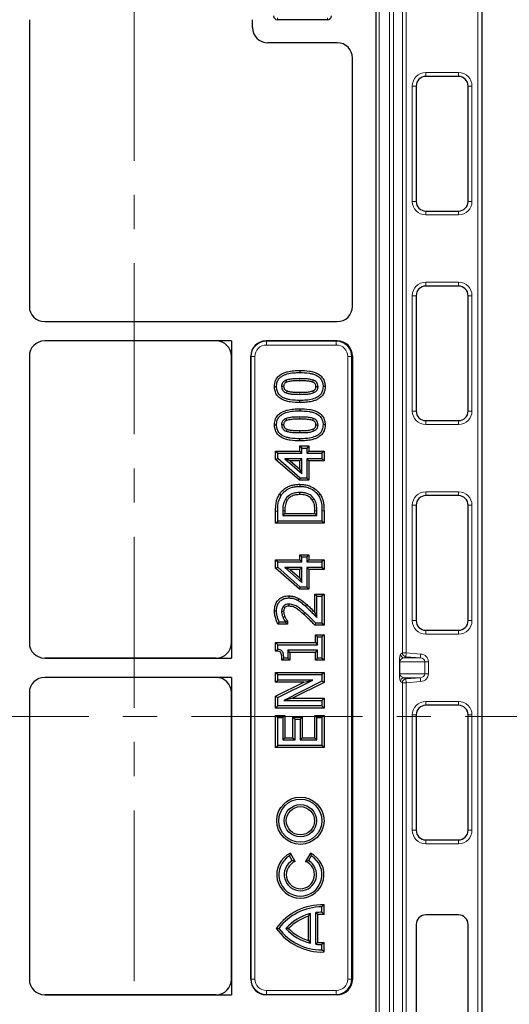
# Model space of a CAD drawing. Units: millimetres. Extents: x 0 to 420, y 0 to 297.
# Drawn here: x 248 to 266, y 150 to 187 of the extents above; entities that cross this region are included whole.
import ezdxf

# ---------------------------------------------------------------- set-up
doc = ezdxf.new("R2010")
doc.units = ezdxf.units.MM
doc.linetypes.add('CENTER', pattern=[10.16, 6.35, -1.27, 1.27, -1.27])

msp = doc.modelspace()

# ---------------------------------------------------------------- linework, layer by layer
at = {"color": 8, "linetype": 'Continuous', "lineweight": 18}
for p, q in [((264.57695, 120.75905), (264.57695, 205.18762)), ((261.77526, 163.52683), (261.77526, 204.2229)), ((261.91792, 204.20403), (261.91792, 163.52683)), ((260.91929, 202.05206), (260.91929, 123.89462)), ((261.30239, 123.89462), (261.30239, 202.05206)), ((261.44506, 202.05206), (261.44506, 123.89462)), ((257.13996, 187.04477), (257.13996, 187.1162)), ((258.9971, 187.04477), (258.9971, 187.1162)), ((262.64394, 185.08048), (263.85823, 185.08048)), ((262.64394, 184.93762), (262.64394, 185.08048)), ((263.85823, 184.93762), (263.85823, 185.08048)), ((262.14394, 180.29477), (262.14394, 184.58048)), ((262.14394, 184.58048), (262.2868, 184.58048)), ((264.21537, 184.58048), (264.35823, 184.58048)), ((264.35823, 184.58048), (264.35823, 180.29477)), ((262.14394, 180.29477), (262.2868, 180.29477)), ((262.64394, 179.79477), (262.64394, 179.93762)), ((263.85823, 179.79477), (263.85823, 179.93762)), ((264.21537, 180.29477), (264.35823, 180.29477)), ((263.85823, 179.79477), (262.64394, 179.79477)), ((262.64394, 177.29477), (263.85823, 177.29477)), ((262.64394, 177.15191), (262.64394, 177.29477)), ((263.85823, 177.15191), (263.85823, 177.29477)), ((262.14394, 172.50905), (262.14394, 176.79477)), ((262.14394, 176.79477), (262.2868, 176.79477)), ((264.21537, 176.79477), (264.35823, 176.79477)), ((264.35823, 176.79477), (264.35823, 172.50905)), ((256.71903, 175.1162), (256.73065, 175.10457)), ((256.73065, 175.10457), (259.32167, 175.10457)), ((256.73065, 175.10457), (256.73065, 174.96191)), ((259.32167, 174.96191), (256.73065, 174.96191)), ((259.32167, 175.10457), (259.35283, 175.1162)), ((259.32167, 175.10457), (259.32167, 174.96191)), ((256.16001, 174.53393), (256.14838, 174.54555)), ((256.16001, 151.41275), (256.16001, 174.53393)), ((256.30267, 174.53393), (256.16001, 174.53393)), ((256.30267, 174.53393), (256.30267, 151.41275)), ((259.89276, 174.53588), (259.7513, 174.53588)), ((259.7513, 151.4108), (259.7513, 174.53588)), ((259.92567, 174.54815), (259.89276, 174.53588)), ((259.89276, 174.53588), (259.89276, 151.4108)), ((257.96897, 173.63548), (257.96884, 173.71204)), ((257.97077, 173.20631), (257.97079, 173.12976)), ((257.96897, 172.21202), (257.96884, 172.28857)), ((262.14394, 172.50905), (262.2868, 172.50905)), ((264.21537, 172.50905), (264.35823, 172.50905)), ((262.64394, 172.00905), (262.64394, 172.15191)), ((263.85823, 172.00905), (262.64394, 172.00905)), ((263.85823, 172.00905), (263.85823, 172.15191)), ((257.97077, 171.78285), (257.97079, 171.70629)), ((262.64394, 169.50905), (263.85823, 169.50905)), ((262.64394, 169.3662), (262.64394, 169.50905)), ((263.85823, 169.3662), (263.85823, 169.50905)), ((262.14394, 164.72334), (262.14394, 169.00905)), ((262.14394, 169.00905), (262.2868, 169.00905)), ((264.21537, 169.00905), (264.35823, 169.00905)), ((264.35823, 169.00905), (264.35823, 164.72334)), ((257.07183, 168.79532), (257.14838, 168.79503)), ((258.8678, 168.79926), (258.79124, 168.79926)), ((258.22692, 165.3222), (258.17549, 165.26549)), ((262.14394, 164.72334), (262.2868, 164.72334)), ((264.21537, 164.72334), (264.35823, 164.72334)), ((262.64394, 164.22334), (262.64394, 164.3662)), ((263.85823, 164.22334), (262.64394, 164.22334)), ((263.85823, 164.22334), (263.85823, 164.3662)), ((261.70581, 163.4842), (261.77526, 163.52683)), ((261.77526, 163.52683), (261.91792, 163.52683)), ((261.91792, 163.52683), (261.90659, 163.38451)), ((261.91792, 163.52683), (262.45349, 163.4842)), ((262.45349, 163.4842), (262.44217, 163.34189)), ((261.66863, 162.7471), (261.66863, 163.19958)), ((261.68134, 163.19958), (261.66863, 163.19958)), ((261.68134, 163.19958), (261.68134, 162.7471)), ((262.61025, 163.19958), (261.68134, 163.19958)), ((261.90659, 163.38451), (261.83714, 163.34189)), ((261.83714, 163.34189), (262.44217, 163.34189)), ((262.44217, 163.34189), (261.90659, 163.38451)), ((262.61025, 162.7471), (262.61025, 163.19958)), ((262.7402, 163.19958), (262.61025, 163.19958)), ((262.7402, 163.19958), (262.7402, 162.7471)), ((261.68134, 162.7471), (261.66863, 162.7471)), ((261.68134, 162.7471), (262.61025, 162.7471)), ((262.7402, 162.7471), (262.61025, 162.7471)), ((261.77526, 162.41985), (261.70581, 162.46247)), ((261.77526, 121.72377), (261.77526, 162.41985)), ((261.91792, 162.41985), (261.77526, 162.41985)), ((262.44217, 162.60479), (261.83714, 162.60479)), ((261.83714, 162.60479), (261.90659, 162.56216)), ((261.90659, 162.56216), (262.44217, 162.60479)), ((261.91792, 162.41985), (261.90659, 162.56216)), ((262.45349, 162.46247), (261.91792, 162.41985)), ((261.91792, 162.41985), (261.91792, 121.74265)), ((262.45349, 162.46247), (262.44217, 162.60479)), ((262.64394, 161.72334), (263.85823, 161.72334)), ((262.64394, 161.58048), (262.64394, 161.72334)), ((263.85823, 161.58048), (263.85823, 161.72334)), ((262.14394, 156.93762), (262.14394, 161.22334)), ((262.14394, 161.22334), (262.2868, 161.22334)), ((264.21537, 161.22334), (264.35823, 161.22334)), ((264.35823, 161.22334), (264.35823, 156.93762)), ((262.14394, 156.93762), (262.2868, 156.93762)), ((264.21537, 156.93762), (264.35823, 156.93762)), ((262.64394, 156.43762), (262.64394, 156.58048)), ((263.85823, 156.43762), (263.85823, 156.58048)), ((263.85823, 156.43762), (262.64394, 156.43762)), ((256.14838, 151.40113), (256.16001, 151.41275)), ((256.30267, 151.41275), (256.16001, 151.41275)), ((259.89276, 151.4108), (259.7513, 151.4108)), ((259.89276, 151.4108), (259.92567, 151.39853)), ((256.73065, 150.8421), (256.71903, 150.83048)), ((256.73065, 150.98476), (259.32167, 150.98476)), ((256.73065, 150.98476), (256.73065, 150.8421)), ((259.32167, 150.8421), (256.73065, 150.8421)), ((259.32167, 150.98476), (259.32167, 150.8421)), ((259.35283, 150.83048), (259.32167, 150.8421))]:
    msp.add_line(p, q, dxfattribs=at)
at = {"color": 7, "linetype": 'Continuous', "lineweight": 25}
for p, q in [((264.71981, 205.18762), (264.71981, 120.75905)), ((260.79124, 200.9789), (260.79124, 124.96778)), ((247.9341, 187.04555), (247.9341, 176.40113)), ((256.21139, 186.75827), (256.21139, 187.04555)), ((258.9971, 187.04477), (257.13996, 187.04477)), ((259.35283, 186.18762), (256.78203, 186.18762)), ((259.92567, 176.39853), (259.92567, 185.61958)), ((263.85823, 184.93762), (262.64394, 184.93762)), ((262.2868, 184.58048), (262.2868, 180.29477)), ((264.21537, 180.29477), (264.21537, 184.58048)), ((262.64394, 179.93762), (263.85823, 179.93762)), ((263.85823, 177.15191), (262.64394, 177.15191)), ((262.2868, 176.79477), (262.2868, 172.50905)), ((264.21537, 172.50905), (264.21537, 176.79477)), ((248.50474, 175.83048), (259.35283, 175.83048)), ((255.43425, 175.1162), (248.50474, 175.1162)), ((254.86345, 175.1162), (248.50474, 175.1162)), ((255.43425, 175.1162), (255.43425, 163.33048)), ((259.35283, 175.1162), (256.71903, 175.1162)), ((247.9341, 174.54555), (247.9341, 163.90113)), ((255.4341, 163.90113), (255.4341, 174.54555)), ((256.14838, 151.40113), (256.14838, 174.54555)), ((259.92567, 174.54815), (259.92567, 151.39853)), ((257.96884, 174.01735), (257.96884, 173.94079)), ((257.03021, 173.42085), (257.10679, 173.4209)), ((258.90941, 173.42096), (258.83283, 173.4209)), ((257.97079, 172.82444), (257.97079, 172.90101)), ((257.96884, 172.59389), (257.96884, 172.51733)), ((257.03021, 171.99739), (257.10679, 171.99743)), ((258.90941, 171.99749), (258.83283, 171.99743)), ((262.64394, 172.15191), (263.85823, 172.15191)), ((257.96604, 171.02485), (257.96604, 171.21201)), ((257.96604, 171.21201), (258.0426, 171.13545)), ((257.96604, 171.21201), (258.30631, 171.21201)), ((257.97079, 171.40098), (257.97079, 171.47754)), ((258.30631, 171.21201), (258.22976, 171.13545)), ((258.30631, 171.21201), (258.30631, 171.02485)), ((257.07183, 171.02485), (257.14838, 170.94829)), ((257.07183, 171.02485), (257.96604, 171.02485)), ((257.07183, 170.71443), (257.07183, 171.02485)), ((257.14838, 170.74911), (257.14838, 170.94829)), ((257.14838, 170.94829), (258.0426, 170.94829)), ((257.96604, 171.02485), (258.0426, 170.94829)), ((258.0426, 170.94829), (258.0426, 171.13545)), ((258.0426, 171.13545), (258.22976, 171.13545)), ((258.22976, 171.13545), (258.22976, 170.94829)), ((258.30631, 171.02485), (258.22976, 170.94829)), ((258.22976, 170.94829), (258.79124, 170.94829)), ((258.30631, 171.02485), (258.8678, 171.02485)), ((258.8678, 171.02485), (258.79124, 170.94829)), ((258.79124, 170.94829), (258.79124, 170.74034)), ((258.8678, 171.02485), (258.8678, 170.66378)), ((257.07183, 170.71443), (257.14838, 170.74911)), ((257.95919, 169.93593), (257.07183, 170.71443)), ((257.98801, 170.01249), (257.14838, 170.74911)), ((257.40963, 170.74034), (258.0426, 170.18503)), ((258.0426, 170.74034), (257.40963, 170.74034)), ((257.61298, 170.66378), (257.40963, 170.74034)), ((257.96604, 170.66378), (257.61298, 170.66378)), ((257.61298, 170.66378), (257.96604, 170.35403)), ((257.96604, 170.66378), (258.0426, 170.74034)), ((257.96604, 170.35403), (257.96604, 170.66378)), ((258.0426, 170.18503), (258.0426, 170.74034)), ((258.30631, 170.66378), (258.22976, 170.74034)), ((258.79124, 170.74034), (258.22976, 170.74034)), ((258.22976, 170.74034), (258.22976, 170.01249)), ((258.8678, 170.66378), (258.30631, 170.66378)), ((258.30631, 170.66378), (258.30631, 169.93593)), ((258.8678, 170.66378), (258.79124, 170.74034)), ((257.96604, 170.35403), (258.0426, 170.18503)), ((257.95919, 169.93593), (257.98801, 170.01249)), ((258.30631, 169.93593), (257.95919, 169.93593)), ((257.97148, 169.78855), (257.97144, 169.71199)), ((258.22976, 170.01249), (257.98801, 170.01249)), ((258.30631, 169.93593), (258.22976, 170.01249)), ((257.21478, 169.42243), (257.27868, 169.38023)), ((258.72415, 169.4201), (258.65997, 169.37829)), ((263.85823, 169.3662), (262.64394, 169.3662)), ((262.2868, 169.00905), (262.2868, 164.72334)), ((264.21537, 164.72334), (264.21537, 169.00905)), ((257.07183, 168.3461), (257.07183, 168.79532)), ((257.14838, 168.42266), (257.14838, 168.79503)), ((257.33554, 168.79796), (257.33554, 168.63062)), ((257.4121, 168.70717), (257.33554, 168.63062)), ((257.33554, 168.63062), (258.60408, 168.63062)), ((257.4121, 168.79771), (257.4121, 168.70717)), ((257.4121, 168.70717), (258.52752, 168.70717)), ((258.52752, 168.70717), (258.52752, 168.79769)), ((258.52752, 168.70717), (258.60408, 168.63062)), ((258.60408, 168.63062), (258.60408, 168.79796)), ((258.79124, 168.79926), (258.79124, 168.42266)), ((258.8678, 168.79926), (258.8678, 168.3461)), ((257.07183, 168.3461), (257.14838, 168.42266)), ((258.8678, 168.3461), (257.07183, 168.3461)), ((258.79124, 168.42266), (257.14838, 168.42266)), ((258.8678, 168.3461), (258.79124, 168.42266)), ((257.96604, 166.98321), (257.96604, 167.17037)), ((257.96604, 167.17037), (258.0426, 167.09382)), ((257.96604, 167.17037), (258.30631, 167.17037)), ((258.30631, 167.17037), (258.22976, 167.09382)), ((258.30631, 167.17037), (258.30631, 166.98321)), ((257.07183, 166.98321), (257.14838, 166.90666)), ((257.07183, 166.98321), (257.96604, 166.98321)), ((257.07183, 166.67279), (257.07183, 166.98321)), ((257.14838, 166.70747), (257.14838, 166.90666)), ((257.14838, 166.90666), (258.0426, 166.90666)), ((257.96604, 166.98321), (258.0426, 166.90666)), ((258.0426, 166.90666), (258.0426, 167.09382)), ((258.0426, 167.09382), (258.22976, 167.09382)), ((258.22976, 167.09382), (258.22976, 166.90666)), ((258.30631, 166.98321), (258.22976, 166.90666)), ((258.22976, 166.90666), (258.79124, 166.90666)), ((258.30631, 166.98321), (258.8678, 166.98321)), ((258.8678, 166.98321), (258.79124, 166.90666)), ((258.79124, 166.90666), (258.79124, 166.6987)), ((258.8678, 166.98321), (258.8678, 166.62214)), ((257.07183, 166.67279), (257.14838, 166.70747)), ((257.95919, 165.89429), (257.07183, 166.67279)), ((257.98801, 165.97085), (257.14838, 166.70747)), ((257.40963, 166.6987), (258.0426, 166.14339)), ((258.0426, 166.6987), (257.40963, 166.6987)), ((257.61298, 166.62214), (257.40963, 166.6987)), ((257.96604, 166.62214), (257.61298, 166.62214)), ((257.61298, 166.62214), (257.96604, 166.3124)), ((257.96604, 166.62214), (258.0426, 166.6987)), ((257.96604, 166.3124), (257.96604, 166.62214)), ((258.0426, 166.14339), (258.0426, 166.6987)), ((258.79124, 166.6987), (258.22976, 166.6987)), ((258.22976, 166.6987), (258.22976, 165.97085)), ((258.30631, 166.62214), (258.22976, 166.6987)), ((258.8678, 166.62214), (258.30631, 166.62214)), ((258.30631, 166.62214), (258.30631, 165.89429)), ((258.8678, 166.62214), (258.79124, 166.6987)), ((257.96604, 166.3124), (258.0426, 166.14339)), ((257.95919, 165.89429), (257.98801, 165.97085)), ((258.30631, 165.89429), (257.95919, 165.89429)), ((258.22976, 165.97085), (257.98801, 165.97085)), ((258.30631, 165.89429), (258.22976, 165.97085)), ((258.52752, 165.70532), (258.60408, 165.62876)), ((258.52752, 165.70532), (258.8678, 165.70532)), ((258.52752, 165.02645), (258.52752, 165.70532)), ((258.8678, 165.70532), (258.79124, 165.62876)), ((258.8678, 165.70532), (258.8678, 164.55401)), ((257.56184, 165.64294), (257.56202, 165.56638)), ((257.93014, 165.54922), (257.89248, 165.48254)), ((258.60408, 165.62876), (258.79124, 165.62876)), ((258.60408, 164.8356), (258.60408, 165.62876)), ((258.79124, 165.62876), (258.79124, 164.63057)), ((257.03022, 165.08576), (257.10679, 165.0858)), ((257.15727, 164.59561), (257.2059, 164.67216)), ((257.51608, 164.59561), (257.15727, 164.59561)), ((257.43952, 164.67216), (257.2059, 164.67216)), ((257.51608, 164.70867), (257.43952, 164.68386)), ((257.43952, 164.68386), (257.43952, 164.67216)), ((257.51608, 164.59561), (257.43952, 164.67216)), ((257.51608, 164.70867), (257.51608, 164.59561)), ((258.53028, 164.55401), (258.56249, 164.63057)), ((258.79124, 164.63057), (258.56249, 164.63057)), ((258.8678, 164.55401), (258.79124, 164.63057)), ((258.8678, 164.55401), (258.53028, 164.55401)), ((262.64394, 164.3662), (263.85823, 164.3662)), ((257.07183, 163.90753), (257.14838, 163.83098)), ((257.07183, 163.90753), (258.54832, 163.90753)), ((257.07183, 163.59354), (257.07183, 163.90753)), ((258.54832, 164.19867), (258.62487, 164.12212)), ((258.54832, 164.19867), (258.8678, 164.19867)), ((258.54832, 163.90753), (258.54832, 164.19867)), ((258.54832, 163.90753), (258.62487, 163.83098)), ((258.62487, 163.83098), (258.62487, 164.12212)), ((258.62487, 164.12212), (258.79124, 164.12212)), ((258.8678, 164.19867), (258.79124, 164.12212)), ((258.79124, 164.12212), (258.79124, 163.33188)), ((258.8678, 164.19867), (258.8678, 163.25533)), ((257.07183, 163.59354), (257.14838, 163.66299)), ((257.14838, 163.66299), (257.14838, 163.83098)), ((257.14838, 163.83098), (258.62487, 163.83098)), ((258.62487, 163.62302), (257.5227, 163.62302)), ((257.5227, 163.62302), (257.5227, 163.33188)), ((257.59926, 163.54646), (257.5227, 163.62302)), ((258.54832, 163.54646), (257.59926, 163.54646)), ((257.59926, 163.54646), (257.59926, 163.25533)), ((258.54832, 163.54646), (258.62487, 163.62302)), ((258.54832, 163.25533), (258.54832, 163.54646)), ((258.62487, 163.33188), (258.62487, 163.62302)), ((248.50474, 163.33048), (255.43425, 163.33048)), ((254.86345, 163.33048), (248.50474, 163.33048)), ((257.3011, 163.25533), (257.37714, 163.33188)), ((257.59926, 163.25533), (257.3011, 163.25533)), ((257.5227, 163.33188), (257.37714, 163.33188)), ((257.59926, 163.25533), (257.5227, 163.33188)), ((258.54832, 163.25533), (258.62487, 163.33188)), ((258.8678, 163.25533), (258.54832, 163.25533)), ((258.79124, 163.33188), (258.62487, 163.33188)), ((258.8678, 163.25533), (258.79124, 163.33188)), ((257.07183, 162.79601), (257.14838, 162.71945)), ((257.07183, 162.79601), (258.8678, 162.79601)), ((257.07183, 162.43494), (257.07183, 162.79601)), ((258.8678, 162.79601), (258.79124, 162.71945)), ((258.8678, 162.79601), (258.8678, 162.42422)), ((255.43425, 162.6162), (248.50474, 162.6162)), ((254.86345, 162.6162), (248.50474, 162.6162)), ((255.43425, 162.6162), (255.43425, 150.83048)), ((257.07183, 162.43494), (257.14838, 162.51149)), ((258.12252, 162.43494), (257.07183, 162.43494)), ((257.07183, 161.91366), (258.12252, 162.43494)), ((257.14838, 162.51149), (257.14838, 162.71945)), ((257.14838, 162.71945), (258.79124, 162.71945)), ((257.14838, 161.86618), (258.44909, 162.51149)), ((258.44909, 162.51149), (257.14838, 162.51149)), ((258.79124, 162.47153), (257.37454, 161.76285)), ((258.8678, 162.42422), (257.6987, 161.83941)), ((258.12252, 162.43494), (258.44909, 162.51149)), ((258.79124, 162.71945), (258.79124, 162.47153)), ((258.8678, 162.42422), (258.79124, 162.47153)), ((247.9341, 162.04555), (247.9341, 151.40113)), ((255.4341, 151.40113), (255.4341, 162.04555)), ((257.07183, 161.91366), (257.14838, 161.86618)), ((257.07183, 161.47834), (257.07183, 161.91366)), ((257.14838, 161.55489), (257.14838, 161.86618)), ((257.6987, 161.83941), (257.37454, 161.76285)), ((257.37454, 161.76285), (258.79124, 161.76285)), ((257.6987, 161.83941), (258.8678, 161.83941)), ((258.8678, 161.83941), (258.79124, 161.76285)), ((258.79124, 161.76285), (258.79124, 161.55489)), ((258.8678, 161.83941), (258.8678, 161.47834)), ((257.07183, 161.47834), (257.14838, 161.55489)), ((258.8678, 161.47834), (257.07183, 161.47834)), ((258.79124, 161.55489), (257.14838, 161.55489)), ((258.8678, 161.47834), (258.79124, 161.55489)), ((263.85823, 161.58048), (262.64394, 161.58048)), ((257.07183, 161.20618), (257.14838, 161.12962)), ((257.07183, 161.20618), (257.4121, 161.20618)), ((257.07183, 160.01328), (257.07183, 161.20618)), ((257.14838, 160.08984), (257.14838, 161.12962)), ((257.14838, 161.12962), (257.33554, 161.12962)), ((257.4121, 161.20618), (257.33554, 161.12962)), ((257.33554, 161.12962), (257.33554, 160.2978)), ((257.4121, 161.20618), (257.4121, 160.37435)), ((257.71649, 161.14379), (257.79305, 161.06723)), ((257.71649, 161.14379), (258.05677, 161.14379)), ((257.71649, 160.37435), (257.71649, 161.14379)), ((257.79305, 160.2978), (257.79305, 161.06723)), ((257.79305, 161.06723), (257.98021, 161.06723)), ((258.05677, 161.14379), (257.98021, 161.06723)), ((257.98021, 161.06723), (257.98021, 160.2978)), ((258.05677, 161.14379), (258.05677, 160.37435)), ((258.52752, 161.20618), (258.60408, 161.12962)), ((258.52752, 161.20618), (258.8678, 161.20618)), ((258.52752, 160.37435), (258.52752, 161.20618)), ((258.60408, 161.12962), (258.79124, 161.12962)), ((258.60408, 160.2978), (258.60408, 161.12962)), ((258.8678, 161.20618), (258.79124, 161.12962)), ((258.79124, 161.12962), (258.79124, 160.08984)), ((258.8678, 161.20618), (258.8678, 160.01328)), ((262.2868, 161.22334), (262.2868, 156.93762)), ((264.21537, 156.93762), (264.21537, 161.22334)), ((257.4121, 160.37435), (257.33554, 160.2978)), ((257.33554, 160.2978), (257.79305, 160.2978)), ((257.4121, 160.37435), (257.71649, 160.37435)), ((257.71649, 160.37435), (257.79305, 160.2978)), ((258.05677, 160.37435), (257.98021, 160.2978)), ((257.98021, 160.2978), (258.60408, 160.2978)), ((258.05677, 160.37435), (258.52752, 160.37435)), ((258.52752, 160.37435), (258.60408, 160.2978)), ((257.07183, 160.01328), (257.14838, 160.08984)), ((258.8678, 160.01328), (257.07183, 160.01328)), ((258.79124, 160.08984), (257.14838, 160.08984)), ((258.8678, 160.01328), (258.79124, 160.08984)), ((262.64394, 156.58048), (263.85823, 156.58048)), ((257.62094, 156.0864), (257.59124, 155.98472)), ((257.69124, 155.81152), (257.59124, 155.98472)), ((257.79863, 155.77862), (257.62094, 156.0864)), ((257.79863, 155.77862), (257.69124, 155.81152)), ((258.36154, 156.0864), (258.18385, 155.77862)), ((258.18385, 155.77862), (258.29124, 155.81152)), ((258.39124, 155.98472), (258.29124, 155.81152)), ((258.36154, 156.0864), (258.39124, 155.98472)), ((258.8678, 154.16705), (258.79124, 154.0919)), ((258.79124, 153.8919), (258.79124, 154.0919)), ((258.8678, 153.81364), (258.8678, 154.16705)), ((258.29068, 153.74105), (258.36724, 153.84125)), ((258.29068, 152.84275), (258.29068, 153.74105)), ((258.36724, 152.74255), (258.36724, 153.84125)), ((258.6438, 153.80903), (258.56724, 153.87791)), ((258.56724, 152.70589), (258.56724, 153.87791)), ((258.6438, 152.77478), (258.6438, 153.80903)), ((258.8678, 153.81364), (258.79124, 153.8919)), ((263.85823, 153.79477), (262.64394, 153.79477)), ((257.09652, 153.2919), (257.19124, 153.2919)), ((257.5542, 153.2919), (257.4496, 153.2919)), ((262.2868, 153.43762), (262.2868, 149.15191)), ((264.21537, 149.15191), (264.21537, 153.43762)), ((258.29068, 152.84275), (258.36724, 152.74255)), ((258.6438, 152.77478), (258.56724, 152.70589)), ((258.8678, 152.77016), (258.79124, 152.6919)), ((258.79124, 152.4919), (258.79124, 152.6919)), ((258.8678, 152.41676), (258.8678, 152.77016)), ((258.8678, 152.41676), (258.79124, 152.4919)), ((248.50474, 150.83048), (255.43425, 150.83048)), ((254.86345, 150.83048), (248.50474, 150.83048)), ((259.35283, 150.83048), (256.71903, 150.83048))]:
    msp.add_line(p, q, dxfattribs=at)
at = {"color": 7, "linetype": 'CENTER', "lineweight": 18}
for p, q in [((251.81856, 198.3172), (251.81856, 127.62326)), ((270.456, 161.16514), (95.86305, 161.16514))]:
    msp.add_line(p, q, dxfattribs=at)
at = {"color": 7, "linetype": 'Continuous', "lineweight": 25, "flags": 128}
for points in [[(257.37054, 173.42096), (257.32732, 173.42092), (257.29395, 173.4209)], [(257.49316, 173.58297), (257.47774, 173.62335), (257.46584, 173.65452)], [(258.44506, 173.58375), (258.45386, 173.60732), (258.46285, 173.63141), (258.47183, 173.6555)], [(258.56907, 173.42128), (258.59425, 173.42116), (258.61996, 173.42103), (258.64567, 173.4209)], [(257.49505, 173.25688), (257.48487, 173.23016), (257.47633, 173.20774), (257.46779, 173.18532)], [(258.4415, 173.25577), (258.45089, 173.23059), (258.45958, 173.2073), (258.46826, 173.18402)], [(257.37054, 171.99749), (257.32732, 171.99746), (257.29395, 171.99743)], [(257.49316, 172.15951), (257.47774, 172.19988), (257.46584, 172.23106)], [(258.44506, 172.16028), (258.45386, 172.18386), (258.46285, 172.20795), (258.47183, 172.23203)], [(258.56907, 171.99782), (258.59425, 171.99769), (258.61996, 171.99756), (258.64567, 171.99743)], [(257.49505, 171.83342), (257.48487, 171.80669), (257.47633, 171.78428), (257.46779, 171.76186)], [(258.4415, 171.83231), (258.45089, 171.80712), (258.45958, 171.78384), (258.46826, 171.76056)], [(257.96812, 169.40668), (257.96815, 169.44496), (257.96819, 169.48324)], [(257.50049, 169.1934), (257.46773, 169.21322), (257.43497, 169.23304)], [(258.43182, 169.21072), (258.46336, 169.23244), (258.4949, 169.25416)], [(257.56858, 165.26104), (257.56883, 165.29344), (257.56917, 165.33762)], [(257.37053, 165.06567), (257.3386, 165.06526), (257.29395, 165.06468)], [(257.41744, 165.20791), (257.39351, 165.2298), (257.36089, 165.25964)], [(257.41743, 164.86775), (257.39594, 164.85865), (257.37445, 164.84954), (257.34692, 164.83788)]]:
    msp.add_lwpolyline(points, dxfattribs=at)
at = {"color": 8, "linetype": 'Continuous', "lineweight": 18, "flags": 128}
for points in [[(257.4121, 168.79771), (257.38913, 168.79778), (257.36617, 168.79786), (257.33554, 168.79796)], [(258.52752, 168.79769), (258.55049, 168.79777), (258.57346, 168.79785), (258.60408, 168.79796)], [(258.11142, 164.96187), (258.1368, 164.99053), (258.16217, 165.01919)]]:
    msp.add_lwpolyline(points, dxfattribs=at)
at = {"color": 7, "linetype": 'Continuous', "lineweight": 25}
for radius in [0.87656, 0.8, 0.6, 0.52344]:
    msp.add_circle((257.99124, 157.2919), radius, dxfattribs=at)
for centre, radius, start, end in [((257.13996, 187.18762), 0.14286, 180, 270), ((258.9971, 187.18762), 0.14286, 270, 0), ((262.64394, 184.58048), 0.35714, 90, 180), ((263.85823, 184.58048), 0.35714, 0, 90), ((262.64394, 180.29477), 0.35714, 180, 270), ((263.85823, 180.29477), 0.35714, 270, 0), ((262.64394, 176.79477), 0.35714, 90, 180), ((263.85823, 176.79477), 0.35714, 0, 90), ((262.64394, 172.50905), 0.35714, 180, 270), ((263.85823, 172.50905), 0.35714, 270, 0), ((262.64394, 169.00905), 0.35714, 90, 180), ((263.85823, 169.00905), 0.35714, 0, 90), ((262.64394, 164.72334), 0.35714, 180, 270), ((263.85823, 164.72334), 0.35714, 270, 0), ((262.64394, 161.22334), 0.35714, 90, 180), ((263.85823, 161.22334), 0.35714, 0, 90), ((262.64394, 156.93762), 0.35714, 180, 270), ((263.85823, 156.93762), 0.35714, 270, 0), ((257.99124, 155.2919), 0.87656, 114.989505, 65.010495), ((257.99124, 155.2919), 0.8, 120, 60), ((257.99124, 155.2919), 0.6, 120, 60), ((257.99124, 155.2919), 0.52344, 111.589958, 68.410042), ((258.79124, 152.0919), 2.07656, 87.887184, 144.698453), ((258.79124, 152.0919), 2, 90, 143.130102), ((258.79124, 152.0919), 1.8, 103.624373, 138.189685), ((258.79124, 152.0919), 1.72344, 106.884304, 135.870647), ((258.79124, 152.0919), 1.8, 90, 97.148674), ((258.79124, 152.0919), 1.72344, 87.454032, 94.907737), ((262.64394, 153.43762), 0.35714, 90, 180), ((263.85823, 153.43762), 0.35714, 0, 90), ((258.79124, 154.4919), 2.07656, 215.301547, 272.112816), ((258.79124, 154.4919), 2, 216.869898, 270), ((258.79124, 154.4919), 1.8, 221.810315, 256.375627), ((258.79124, 154.4919), 1.72344, 224.129353, 253.115696), ((258.79124, 154.4919), 1.8, 262.851326, 270), ((258.79124, 154.4919), 1.72344, 265.092263, 272.545968)]:
    msp.add_arc(centre, radius, start, end, dxfattribs=at)
at = {"color": 8, "linetype": 'Continuous', "lineweight": 18}
for centre, radius, start, end in [((262.64394, 184.58048), 0.5, 90, 180), ((263.85823, 184.58048), 0.5, 0, 90), ((262.64394, 180.29477), 0.5, 180, 270), ((263.85823, 180.29477), 0.5, 270, 0), ((262.64394, 176.79477), 0.5, 90, 180), ((263.85823, 176.79477), 0.5, 0, 90), ((262.64394, 172.50905), 0.5, 180, 270), ((263.85823, 172.50905), 0.5, 270, 0), ((262.64394, 169.00905), 0.5, 90, 180), ((263.85823, 169.00905), 0.5, 0, 90), ((262.64394, 164.72334), 0.5, 180, 270), ((263.85823, 164.72334), 0.5, 270, 0), ((261.84883, 163.48443), 0.14302, 180.092271, 265.312946), ((261.91828, 163.52706), 0.14302, 180.092271, 265.312946), ((261.84883, 162.46224), 0.14302, 94.687054, 179.907729), ((261.91828, 162.41962), 0.14302, 94.687054, 179.907729), ((262.64394, 161.22334), 0.5, 90, 180), ((263.85823, 161.22334), 0.5, 0, 90), ((262.64394, 156.93762), 0.5, 180, 270), ((263.85823, 156.93762), 0.5, 270, 0)]:
    msp.add_arc(centre, radius, start, end, dxfattribs=at)
at = {"color": 7, "linetype": 'Continuous', "lineweight": 25}
for centre, major_axis, ratio, start_param, end_param in [((256.7836, 186.75984), (0.40517, 0.40517), 0.99726469, 2.35756402, 3.92562129), ((256.7836, 186.75984), (0.40517, 0.40517), 0.99726469, 2.35756402, 3.92562129), ((259.34863, 185.61541), (0.5414, 0.20189), 0.98893717, 5.92988297, 7.49339547), ((259.34863, 185.61541), (0.5414, 0.20189), 0.98893717, 5.92988297, 7.49339547), ((248.50631, 176.40269), (-0.40517, -0.40517), 0.99726469, 5.49915667, 7.06721394), ((248.50631, 176.40269), (-0.40517, -0.40517), 0.99726469, 5.49915667, 7.06721394), ((259.34863, 176.40269), (0.5414, -0.20189), 0.98893717, 5.07297514, 6.63648765), ((259.34863, 176.40269), (0.5414, -0.20189), 0.98893717, 5.07297514, 6.63648765), ((248.50631, 174.54398), (-0.40517, 0.40517), 0.99726469, 5.49915667, 7.06721394), ((248.50631, 174.54398), (-0.40517, 0.40517), 0.99726469, 5.49915667, 7.06721394), ((254.86188, 174.54398), (-0.40517, -0.40517), 0.99726469, 2.35756402, 3.92562129), ((256.7206, 174.54398), (-0.40517, 0.40517), 0.99726469, 5.49915667, 7.06721394), ((259.34863, 174.54398), (0.5414, 0.20189), 0.98893717, 5.92988297, 7.49339547), ((248.50631, 163.90269), (-0.40517, -0.40517), 0.99726469, 5.49915667, 7.06721394), ((248.50631, 163.90269), (-0.40517, -0.40517), 0.99726469, 5.49915667, 7.06721394), ((254.86188, 163.90269), (-0.40517, 0.40517), 0.99726469, 2.35756402, 3.92562129), ((248.50631, 162.04398), (-0.40517, 0.40517), 0.99726469, 5.49915667, 7.06721394), ((248.50631, 162.04398), (-0.40517, 0.40517), 0.99726469, 5.49915667, 7.06721394), ((254.86188, 162.04398), (-0.40517, -0.40517), 0.99726469, 2.35756402, 3.92562129), ((248.50631, 151.40269), (-0.40517, -0.40517), 0.99726469, 5.49915667, 7.06721394), ((248.50631, 151.40269), (-0.40517, -0.40517), 0.99726469, 5.49915667, 7.06721394), ((254.86188, 151.40269), (-0.40517, 0.40517), 0.99726469, 2.35756402, 3.92562129), ((256.7206, 151.40269), (-0.40517, -0.40517), 0.99726469, 5.49915667, 7.06721394), ((259.34863, 151.40269), (0.5414, -0.20189), 0.98893717, 5.07297514, 6.63648765)]:
    msp.add_ellipse(centre, major_axis=major_axis, ratio=ratio, start_param=start_param, end_param=end_param, dxfattribs=at)
at = {"color": 8, "linetype": 'Continuous', "lineweight": 18}
for centre, major_axis, ratio, start_param, end_param in [((256.73183, 174.53275), (0.40462, -0.40462), 0.9986286, 2.35756402, 3.92562129), ((256.73183, 174.53275), (-0.30388, 0.30388), 0.99726469, 5.49915667, 7.06721394), ((259.31851, 174.53275), (0.53843, 0.20078), 0.99440723, 5.92988297, 7.49339547), ((259.31851, 174.53275), (0.40605, 0.15142), 0.98893717, 5.92988297, 7.49339547), ((261.70936, 163.19958), (0, 0.28571), 0.14255079, 0.08726646, 1.57079633), ((262.42612, 163.19958), (0.31408, 0), 0.90967675, 0, 1.48352986), ((261.85202, 163.19958), (0.17068, 0), 0.83697534, 1.65806279, 3.14159265), ((262.42612, 163.19958), (0.18413, 0), 0.77585152, 0, 1.48352986), ((261.70936, 162.7471), (0, 0.28571), 0.14255079, 1.57079633, 3.05432619), ((261.85202, 162.7471), (0.17068, 0), 0.83697534, 3.14159265, 4.62512252), ((262.42612, 162.7471), (0.18413, 0), 0.77585152, 4.79965544, 6.28318531), ((262.42612, 162.7471), (-0.31408, 0), 0.90967675, 1.65806279, 3.14159265), ((256.73183, 151.41392), (0.40462, 0.40462), 0.9986286, 2.35756402, 3.92562129), ((256.73183, 151.41392), (-0.30388, -0.30388), 0.99726469, 5.49915667, 7.06721394), ((259.31851, 151.41392), (0.53843, -0.20078), 0.99440723, 5.07297514, 6.63648765), ((259.31851, 151.41392), (0.40605, -0.15142), 0.98893717, 5.07297514, 6.63648765)]:
    msp.add_ellipse(centre, major_axis=major_axis, ratio=ratio, start_param=start_param, end_param=end_param, dxfattribs=at)
at = {"color": 7, "linetype": 'Continuous', "lineweight": 25}
for points, knots in [([(257.03021, 173.42085), (257.03233, 173.45825), (257.03656, 173.53289), (257.06938, 173.65727), (257.14626, 173.78135), (257.26412, 173.87625), (257.39099, 173.93604), (257.54707, 173.98301), (257.74105, 174.01201), (257.89284, 174.01557), (257.96884, 174.01735)], [0, 0, 0, 0, 0.08928686, 0.17818658, 0.30440815, 0.43036911, 0.53387941, 0.63763749, 0.818583, 1, 1, 1, 1]), ([(257.10679, 173.4209), (257.11133, 173.48119), (257.11926, 173.58663), (257.19591, 173.71935), (257.32072, 173.82658), (257.50672, 173.8978), (257.73369, 173.93546), (257.89036, 173.93901), (257.96884, 173.94079)], [0, 0, 0, 0, 0.15774937, 0.27585563, 0.39378025, 0.58640673, 0.79281368, 1, 1, 1, 1]), ([(257.96884, 174.01735), (258.08767, 174.01397), (258.26706, 174.00887), (258.50138, 173.95706), (258.66538, 173.88792), (258.80073, 173.77649), (258.88453, 173.6294), (258.90734, 173.50479), (258.90904, 173.43618), (258.90941, 173.42096)], [0, 0, 0, 0, 0.28243848, 0.42638151, 0.56945277, 0.7026788, 0.83642223, 0.96371428, 1, 1, 1, 1]), ([(257.96884, 173.94079), (258.08774, 173.93744), (258.25049, 173.93285), (258.45235, 173.88921), (258.58266, 173.84224), (258.70759, 173.76278), (258.79603, 173.64065), (258.82946, 173.51984), (258.83191, 173.4479), (258.83283, 173.4209)], [0, 0, 0, 0, 0.312188293, 0.4273331, 0.542147253, 0.675805967, 0.810652413, 0.928936231, 1, 1, 1, 1]), ([(257.97079, 172.82444), (257.85198, 172.82786), (257.67259, 172.83301), (257.43808, 172.88394), (257.27393, 172.95301), (257.13885, 173.06485), (257.05525, 173.21218), (257.03229, 173.33691), (257.03058, 173.40566), (257.03021, 173.42085)], [0, 0, 0, 0, 0.28231091, 0.42624837, 0.56925222, 0.70246685, 0.83617088, 0.96378867, 1, 1, 1, 1]), ([(257.97079, 172.90101), (257.85189, 172.90433), (257.68955, 172.90886), (257.48842, 172.95183), (257.35848, 172.99775), (257.23365, 173.07688), (257.14476, 173.19837), (257.11039, 173.31988), (257.1078, 173.3927), (257.10679, 173.4209)], [0, 0, 0, 0, 0.31202032, 0.42604282, 0.53975551, 0.67355585, 0.80845514, 0.92582869, 1, 1, 1, 1]), ([(257.46584, 173.65452), (257.42553, 173.63528), (257.36349, 173.60566), (257.31027, 173.52887), (257.29528, 173.46988), (257.2943, 173.43364), (257.29395, 173.4209)], [0, 0, 0, 0, 0.42237643, 0.65001309, 0.87690113, 1, 1, 1, 1]), ([(257.29395, 173.4209), (257.29625, 173.38969), (257.30026, 173.33512), (257.33988, 173.26664), (257.39593, 173.21702), (257.44246, 173.1965), (257.46779, 173.18532)], [0, 0, 0, 0, 0.2952663, 0.5163124, 0.73661141, 1, 1, 1, 1]), ([(257.49316, 173.58297), (257.46733, 173.57132), (257.42702, 173.55313), (257.3862, 173.50763), (257.37195, 173.46373), (257.37098, 173.43443), (257.37054, 173.42096)], [0, 0, 0, 0, 0.383768744, 0.598928978, 0.81562496, 1, 1, 1, 1]), ([(257.37054, 173.42096), (257.37224, 173.39566), (257.37501, 173.35473), (257.41099, 173.30283), (257.45218, 173.27444), (257.48342, 173.26164), (257.49505, 173.25688)], [0, 0, 0, 0, 0.335569744, 0.543134938, 0.829949357, 1, 1, 1, 1]), ([(257.96884, 173.71204), (257.90972, 173.71112), (257.79599, 173.70937), (257.62606, 173.69921), (257.51955, 173.6695), (257.46584, 173.65452)], [0, 0, 0, 0, 0.349232722, 0.67185524, 1, 1, 1, 1]), ([(257.96897, 173.63548), (257.90985, 173.63455), (257.80068, 173.63285), (257.64008, 173.62324), (257.5424, 173.59647), (257.49316, 173.58297)], [0, 0, 0, 0, 0.36940945, 0.6821584, 1, 1, 1, 1]), ([(258.47183, 173.6555), (258.42527, 173.66871), (258.33227, 173.69509), (258.16275, 173.70898), (258.04173, 173.71089), (257.96884, 173.71204)], [0, 0, 0, 0, 0.285046318, 0.569373487, 1, 1, 1, 1]), ([(258.44506, 173.58375), (258.40106, 173.59593), (258.3132, 173.62026), (258.15281, 173.63259), (258.03821, 173.63439), (257.96897, 173.63548)], [0, 0, 0, 0, 0.28425662, 0.56760557, 1, 1, 1, 1]), ([(258.90941, 173.42096), (258.90732, 173.38278), (258.90313, 173.30661), (258.86883, 173.18073), (258.79113, 173.05556), (258.67173, 172.9613), (258.54396, 172.90254), (258.38814, 172.85751), (258.19586, 172.82965), (258.04587, 172.82618), (257.97079, 172.82444)], [0, 0, 0, 0, 0.09101974, 0.18158793, 0.30841031, 0.43500583, 0.53851283, 0.6422925, 0.82093427, 1, 1, 1, 1]), ([(258.83283, 173.4209), (258.82828, 173.36067), (258.82033, 173.25551), (258.74546, 173.12222), (258.6228, 173.01612), (258.43813, 172.94426), (258.2103, 172.90661), (258.05073, 172.90287), (257.97079, 172.90101)], [0, 0, 0, 0, 0.15753719, 0.27507366, 0.39254301, 0.5791304, 0.78916688, 1, 1, 1, 1]), ([(258.4415, 173.25577), (258.46752, 173.26713), (258.50768, 173.28466), (258.54957, 173.32776), (258.56703, 173.37283), (258.56838, 173.40477), (258.56907, 173.42128)], [0, 0, 0, 0, 0.37376769, 0.57667949, 0.78112592, 1, 1, 1, 1]), ([(258.56907, 173.42128), (258.56733, 173.44735), (258.56454, 173.48898), (258.52732, 173.53996), (258.48677, 173.56703), (258.45639, 173.57921), (258.44506, 173.58375)], [0, 0, 0, 0, 0.34701115, 0.55429912, 0.8338554, 1, 1, 1, 1]), ([(258.46826, 173.18402), (258.50039, 173.19829), (258.55451, 173.22231), (258.61333, 173.28297), (258.64195, 173.35005), (258.64444, 173.3975), (258.64567, 173.4209)], [0, 0, 0, 0, 0.32883984, 0.55380405, 0.78003436, 1, 1, 1, 1]), ([(258.64567, 173.4209), (258.64313, 173.45405), (258.63881, 173.51051), (258.59358, 173.58379), (258.53601, 173.62903), (258.49091, 173.64763), (258.47183, 173.6555)], [0, 0, 0, 0, 0.313449464, 0.533803279, 0.802698069, 1, 1, 1, 1]), ([(257.46779, 173.18532), (257.51131, 173.17262), (257.59825, 173.14725), (257.76775, 173.13325), (257.8918, 173.13112), (257.97079, 173.12976)], [0, 0, 0, 0, 0.266994002, 0.533307032, 1, 1, 1, 1]), ([(257.49505, 173.25688), (257.53582, 173.24526), (257.61722, 173.22205), (257.77748, 173.20968), (257.89518, 173.20763), (257.97077, 173.20631)], [0, 0, 0, 0, 0.26412164, 0.52738869, 1, 1, 1, 1]), ([(257.97077, 173.20631), (258.02987, 173.20713), (258.13807, 173.20861), (258.29721, 173.21506), (258.3931, 173.24211), (258.4415, 173.25577)], [0, 0, 0, 0, 0.37342312, 0.68373172, 1, 1, 1, 1]), ([(257.97079, 173.12976), (258.02988, 173.13055), (258.14257, 173.13205), (258.31087, 173.13906), (258.41545, 173.16893), (258.46826, 173.18402)], [0, 0, 0, 0, 0.35314701, 0.67339127, 1, 1, 1, 1]), ([(257.03021, 171.99739), (257.03233, 172.03479), (257.03656, 172.10942), (257.06938, 172.23381), (257.14626, 172.35789), (257.26412, 172.45279), (257.39099, 172.51258), (257.54707, 172.55955), (257.74105, 172.58855), (257.89284, 172.5921), (257.96884, 172.59389)], [0, 0, 0, 0, 0.08928686, 0.17818658, 0.30440815, 0.43036911, 0.53387941, 0.63763749, 0.818583, 1, 1, 1, 1]), ([(257.10679, 171.99743), (257.11133, 172.05773), (257.11926, 172.16317), (257.19591, 172.29589), (257.32072, 172.40312), (257.50672, 172.47434), (257.73369, 172.512), (257.89036, 172.51555), (257.96884, 172.51733)], [0, 0, 0, 0, 0.15774937, 0.27585563, 0.39378025, 0.58640673, 0.79281368, 1, 1, 1, 1]), ([(257.96884, 172.28857), (257.90972, 172.28766), (257.79599, 172.2859), (257.62606, 172.27574), (257.51955, 172.24604), (257.46584, 172.23106)], [0, 0, 0, 0, 0.34923272, 0.67185524, 1, 1, 1, 1]), ([(257.96884, 172.59389), (258.08767, 172.59051), (258.26706, 172.58541), (258.50138, 172.5336), (258.66538, 172.46446), (258.80073, 172.35302), (258.88453, 172.20594), (258.90734, 172.08133), (258.90904, 172.01271), (258.90941, 171.99749)], [0, 0, 0, 0, 0.28243848, 0.42638151, 0.56945277, 0.7026788, 0.83642223, 0.96371428, 1, 1, 1, 1]), ([(257.96884, 172.51733), (258.08774, 172.51397), (258.25049, 172.50939), (258.45235, 172.46575), (258.58266, 172.41878), (258.70759, 172.33932), (258.79603, 172.21719), (258.82946, 172.09637), (258.83191, 172.02443), (258.83283, 171.99743)], [0, 0, 0, 0, 0.31218829, 0.4273331, 0.54214725, 0.67580597, 0.81065241, 0.92893623, 1, 1, 1, 1]), ([(258.47183, 172.23203), (258.42527, 172.24524), (258.33227, 172.27163), (258.16275, 172.28551), (258.04173, 172.28742), (257.96884, 172.28857)], [0, 0, 0, 0, 0.28504632, 0.56937349, 1, 1, 1, 1]), ([(257.97079, 171.40098), (257.85198, 171.4044), (257.67259, 171.40955), (257.43808, 171.46048), (257.27393, 171.52955), (257.13885, 171.64138), (257.05525, 171.78872), (257.03229, 171.91344), (257.03058, 171.9822), (257.03021, 171.99739)], [0, 0, 0, 0, 0.282310912, 0.426248366, 0.569252224, 0.702466851, 0.836170879, 0.963788671, 1, 1, 1, 1]), ([(257.97079, 171.47754), (257.85189, 171.48086), (257.68955, 171.4854), (257.48842, 171.52837), (257.35848, 171.57429), (257.23365, 171.65342), (257.14476, 171.7749), (257.11039, 171.89642), (257.1078, 171.96924), (257.10679, 171.99743)], [0, 0, 0, 0, 0.31202032, 0.42604282, 0.53975551, 0.67355585, 0.80845514, 0.92582869, 1, 1, 1, 1]), ([(257.46584, 172.23106), (257.42553, 172.21182), (257.36349, 172.1822), (257.31027, 172.10541), (257.29528, 172.04642), (257.2943, 172.01018), (257.29395, 171.99743)], [0, 0, 0, 0, 0.42237643, 0.65001309, 0.87690113, 1, 1, 1, 1]), ([(257.29395, 171.99743), (257.29625, 171.96623), (257.30026, 171.91166), (257.33988, 171.84318), (257.39593, 171.79356), (257.44246, 171.77304), (257.46779, 171.76186)], [0, 0, 0, 0, 0.2952663, 0.5163124, 0.73661141, 1, 1, 1, 1]), ([(257.49316, 172.15951), (257.46733, 172.14785), (257.42702, 172.12967), (257.3862, 172.08417), (257.37195, 172.04027), (257.37098, 172.01097), (257.37054, 171.99749)], [0, 0, 0, 0, 0.383768745, 0.598928979, 0.815624961, 1, 1, 1, 1]), ([(257.37054, 171.99749), (257.37224, 171.9722), (257.37501, 171.93126), (257.41099, 171.87937), (257.45218, 171.85098), (257.48342, 171.83818), (257.49505, 171.83342)], [0, 0, 0, 0, 0.33556974, 0.54313494, 0.82994936, 1, 1, 1, 1]), ([(257.96897, 172.21202), (257.90985, 172.21109), (257.80068, 172.20938), (257.64008, 172.19978), (257.5424, 172.173), (257.49316, 172.15951)], [0, 0, 0, 0, 0.36940945, 0.6821584, 1, 1, 1, 1]), ([(258.44506, 172.16028), (258.40106, 172.17247), (258.3132, 172.19679), (258.15281, 172.20913), (258.03821, 172.21093), (257.96897, 172.21202)], [0, 0, 0, 0, 0.28425662, 0.56760557, 1, 1, 1, 1]), ([(258.90941, 171.99749), (258.90732, 171.95932), (258.90313, 171.88315), (258.86883, 171.75727), (258.79113, 171.6321), (258.67173, 171.53784), (258.54396, 171.47908), (258.38814, 171.43405), (258.19586, 171.40619), (258.04587, 171.40272), (257.97079, 171.40098)], [0, 0, 0, 0, 0.09101974, 0.18158793, 0.30841031, 0.43500583, 0.53851283, 0.6422925, 0.82093427, 1, 1, 1, 1]), ([(258.83283, 171.99743), (258.82828, 171.93721), (258.82033, 171.83205), (258.74546, 171.69875), (258.6228, 171.59266), (258.43813, 171.52079), (258.2103, 171.48314), (258.05073, 171.47941), (257.97079, 171.47754)], [0, 0, 0, 0, 0.15753719, 0.27507366, 0.39254301, 0.5791304, 0.78916688, 1, 1, 1, 1]), ([(258.4415, 171.83231), (258.46752, 171.84367), (258.50768, 171.86119), (258.54957, 171.9043), (258.56703, 171.94937), (258.56838, 171.9813), (258.56907, 171.99782)], [0, 0, 0, 0, 0.37376769, 0.57667949, 0.78112592, 1, 1, 1, 1]), ([(258.56907, 171.99782), (258.56733, 172.02388), (258.56454, 172.06552), (258.52732, 172.1165), (258.48677, 172.14357), (258.45639, 172.15574), (258.44506, 172.16028)], [0, 0, 0, 0, 0.34701115, 0.55429912, 0.8338554, 1, 1, 1, 1]), ([(258.46826, 171.76056), (258.50039, 171.77482), (258.55451, 171.79885), (258.61333, 171.8595), (258.64195, 171.92659), (258.64444, 171.97404), (258.64567, 171.99743)], [0, 0, 0, 0, 0.32883984, 0.55380405, 0.78003436, 1, 1, 1, 1]), ([(258.64567, 171.99743), (258.64313, 172.03059), (258.63881, 172.08705), (258.59358, 172.16033), (258.53601, 172.20557), (258.49091, 172.22416), (258.47183, 172.23203)], [0, 0, 0, 0, 0.313449464, 0.533803279, 0.802698069, 1, 1, 1, 1]), ([(257.46779, 171.76186), (257.51131, 171.74916), (257.59825, 171.72378), (257.76775, 171.70979), (257.8918, 171.70765), (257.97079, 171.70629)], [0, 0, 0, 0, 0.266994, 0.53330703, 1, 1, 1, 1]), ([(257.49505, 171.83342), (257.53582, 171.8218), (257.61722, 171.79859), (257.77748, 171.78622), (257.89518, 171.78417), (257.97077, 171.78285)], [0, 0, 0, 0, 0.26412164, 0.52738869, 1, 1, 1, 1]), ([(257.97077, 171.78285), (258.02987, 171.78366), (258.13807, 171.78515), (258.29721, 171.7916), (258.3931, 171.81865), (258.4415, 171.83231)], [0, 0, 0, 0, 0.37342312, 0.68373172, 1, 1, 1, 1]), ([(257.97079, 171.70629), (258.02988, 171.70708), (258.14257, 171.70859), (258.31087, 171.71559), (258.41545, 171.74547), (258.46826, 171.76056)], [0, 0, 0, 0, 0.35314701, 0.67339127, 1, 1, 1, 1]), ([(257.21478, 169.42243), (257.24359, 169.4615), (257.30216, 169.54089), (257.41449, 169.63394), (257.53922, 169.70623), (257.6746, 169.75549), (257.82046, 169.78358), (257.92082, 169.78688), (257.97148, 169.78855)], [0, 0, 0, 0, 0.16555139, 0.33644326, 0.4943087, 0.65688082, 0.82680329, 1, 1, 1, 1]), ([(257.27868, 169.38023), (257.30423, 169.41493), (257.35612, 169.48541), (257.48859, 169.59661), (257.65077, 169.67289), (257.8279, 169.70717), (257.92327, 169.71037), (257.97144, 169.71199)], [0, 0, 0, 0, 0.160973737, 0.326965376, 0.642856628, 0.819622385, 1, 1, 1, 1]), ([(257.97144, 169.71199), (258.02976, 169.70943), (258.14837, 169.70423), (258.34586, 169.64572), (258.53107, 169.54152), (258.62248, 169.42576), (258.65997, 169.37829)], [0, 0, 0, 0, 0.21956045, 0.44655626, 0.77303276, 1, 1, 1, 1]), ([(257.97148, 169.78855), (258.03093, 169.78607), (258.15155, 169.78102), (258.36087, 169.72316), (258.57043, 169.61151), (258.67751, 169.47818), (258.72415, 169.4201)], [0, 0, 0, 0, 0.2043816, 0.4147692, 0.74508481, 1, 1, 1, 1]), ([(257.07183, 168.79532), (257.07272, 168.85452), (257.0745, 168.97302), (257.09603, 169.13933), (257.14132, 169.29216), (257.19005, 169.37859), (257.21478, 169.42243)], [0, 0, 0, 0, 0.27221933, 0.54487418, 0.76912216, 1, 1, 1, 1]), ([(257.14838, 168.79503), (257.14947, 168.85412), (257.15165, 168.97243), (257.17579, 169.17555), (257.24067, 169.30463), (257.27868, 169.38023)], [0, 0, 0, 0, 0.29250032, 0.58558147, 1, 1, 1, 1]), ([(257.96819, 169.48324), (257.91693, 169.48138), (257.82832, 169.47816), (257.70535, 169.44844), (257.5883, 169.39678), (257.49462, 169.32166), (257.44999, 169.25535), (257.43497, 169.23304)], [0, 0, 0, 0, 0.24902899, 0.43058684, 0.61172341, 0.86934821, 1, 1, 1, 1]), ([(257.96812, 169.40668), (257.9171, 169.40471), (257.80325, 169.40034), (257.64689, 169.34765), (257.54632, 169.26305), (257.51039, 169.20845), (257.50049, 169.1934)], [0, 0, 0, 0, 0.284692488, 0.63531749, 0.899484084, 1, 1, 1, 1]), ([(258.43182, 169.21072), (258.39777, 169.25074), (258.33041, 169.32989), (258.16306, 169.3974), (258.04018, 169.40325), (257.96812, 169.40668)], [0, 0, 0, 0, 0.29720088, 0.58787967, 1, 1, 1, 1]), ([(258.4949, 169.25416), (258.46182, 169.29449), (258.38961, 169.38252), (258.24373, 169.44984), (258.0988, 169.47945), (258.01209, 169.48196), (257.96819, 169.48324)], [0, 0, 0, 0, 0.25915511, 0.5656864, 0.78010588, 1, 1, 1, 1]), ([(258.65997, 169.37829), (258.68482, 169.33469), (258.74969, 169.22093), (258.78737, 169.01974), (258.79001, 168.86935), (258.79124, 168.79926)], [0, 0, 0, 0, 0.24910803, 0.6500311, 1, 1, 1, 1]), ([(258.72415, 169.4201), (258.75184, 169.37135), (258.80139, 169.28411), (258.84296, 169.14391), (258.86427, 168.98531), (258.86646, 168.86968), (258.8678, 168.79926)], [0, 0, 0, 0, 0.25927166, 0.46389829, 0.67352303, 1, 1, 1, 1]), ([(257.43497, 169.23304), (257.41693, 169.19965), (257.38112, 169.13336), (257.35142, 169.02376), (257.33739, 168.91158), (257.33616, 168.83597), (257.33554, 168.79796)], [0, 0, 0, 0, 0.251140089, 0.49850284, 0.747829369, 1, 1, 1, 1]), ([(257.50049, 169.1934), (257.4742, 169.13918), (257.4311, 169.05029), (257.41445, 168.91331), (257.41289, 168.83643), (257.4121, 168.79771)], [0, 0, 0, 0, 0.43695228, 0.71636788, 1, 1, 1, 1]), ([(258.52752, 168.79769), (258.52592, 168.85681), (258.5227, 168.97555), (258.48981, 169.1188), (258.44483, 169.1901), (258.43182, 169.21072)], [0, 0, 0, 0, 0.41340828, 0.83035298, 1, 1, 1, 1]), ([(258.60408, 168.79796), (258.60249, 168.85726), (258.59988, 168.95503), (258.5754, 169.09056), (258.53958, 169.18457), (258.50653, 169.23605), (258.4949, 169.25416)], [0, 0, 0, 0, 0.3730965, 0.61508799, 0.86459471, 1, 1, 1, 1]), ([(257.03022, 165.08576), (257.03251, 165.13103), (257.03707, 165.22129), (257.07749, 165.36223), (257.16349, 165.49462), (257.297, 165.59379), (257.43702, 165.63759), (257.52605, 165.64141), (257.56184, 165.64294)], [0, 0, 0, 0, 0.1565426, 0.31213606, 0.50191177, 0.69204256, 0.87622388, 1, 1, 1, 1]), ([(257.10679, 165.0858), (257.10855, 165.1243), (257.11207, 165.20107), (257.14431, 165.32115), (257.21457, 165.43501), (257.32547, 165.5207), (257.44731, 165.56114), (257.52687, 165.56477), (257.56202, 165.56638)], [0, 0, 0, 0, 0.15445622, 0.30795968, 0.49424296, 0.68095674, 0.85902832, 1, 1, 1, 1]), ([(257.56917, 165.33762), (257.54795, 165.33672), (257.49376, 165.33442), (257.41877, 165.31013), (257.37732, 165.27397), (257.36089, 165.25964)], [0, 0, 0, 0, 0.27979553, 0.71448881, 1, 1, 1, 1]), ([(257.56184, 165.64294), (257.60728, 165.64096), (257.69348, 165.6372), (257.81825, 165.60397), (257.8925, 165.56764), (257.93014, 165.54922)], [0, 0, 0, 0, 0.3547782, 0.67290242, 1, 1, 1, 1]), ([(257.56202, 165.56638), (257.59164, 165.56548), (257.6509, 165.56369), (257.76445, 165.54233), (257.84196, 165.50613), (257.89248, 165.48254)], [0, 0, 0, 0, 0.25805481, 0.51645995, 1, 1, 1, 1]), ([(258.16217, 165.01919), (258.07939, 165.09038), (257.95314, 165.19895), (257.75254, 165.31846), (257.63194, 165.33106), (257.56917, 165.33762)], [0, 0, 0, 0, 0.47739816, 0.72799919, 1, 1, 1, 1]), ([(257.89248, 165.48254), (257.94234, 165.45056), (258.01746, 165.4024), (258.10858, 165.32552), (258.15318, 165.28551), (258.17549, 165.26549)], [0, 0, 0, 0, 0.49672036, 0.74819612, 1, 1, 1, 1]), ([(257.93014, 165.54922), (257.98244, 165.51581), (258.06122, 165.46548), (258.1568, 165.38509), (258.20353, 165.34317), (258.22692, 165.3222)], [0, 0, 0, 0, 0.49672926, 0.74819411, 1, 1, 1, 1]), ([(258.22692, 165.3222), (258.27033, 165.28199), (258.3735, 165.18644), (258.47103, 165.08513), (258.52752, 165.02645)], [0, 0, 0, 0, 0.420833401, 1, 1, 1, 1]), ([(257.15727, 164.59561), (257.13295, 164.64964), (257.08613, 164.7537), (257.04112, 164.91894), (257.03388, 165.02975), (257.03022, 165.08576)], [0, 0, 0, 0, 0.34823479, 0.67057726, 1, 1, 1, 1]), ([(257.2059, 164.67216), (257.18384, 164.72736), (257.14646, 164.82093), (257.11344, 164.9605), (257.10902, 165.0438), (257.10679, 165.0858)], [0, 0, 0, 0, 0.41628812, 0.70566334, 1, 1, 1, 1]), ([(257.36089, 165.25964), (257.34299, 165.23393), (257.30739, 165.1828), (257.29477, 165.11186), (257.2941, 165.07297), (257.29395, 165.06468)], [0, 0, 0, 0, 0.44334111, 0.881380149, 1, 1, 1, 1]), ([(257.29395, 165.06468), (257.2948, 165.04507), (257.29649, 165.00581), (257.31257, 164.92906), (257.33321, 164.87427), (257.34692, 164.83788)], [0, 0, 0, 0, 0.25109068, 0.50265944, 1, 1, 1, 1]), ([(257.41744, 165.20791), (257.40549, 165.19064), (257.38598, 165.16243), (257.37276, 165.11261), (257.37133, 165.08255), (257.37053, 165.06567)], [0, 0, 0, 0, 0.40922382, 0.66822082, 1, 1, 1, 1]), ([(257.37053, 165.06567), (257.37149, 165.04604), (257.3734, 165.00675), (257.38982, 164.9402), (257.40712, 164.8948), (257.41743, 164.86775)], [0, 0, 0, 0, 0.287586946, 0.575603599, 1, 1, 1, 1]), ([(257.56858, 165.26104), (257.55098, 165.26029), (257.5096, 165.25853), (257.45566, 165.24089), (257.42749, 165.21659), (257.41744, 165.20791)], [0, 0, 0, 0, 0.32254961, 0.75815336, 1, 1, 1, 1]), ([(258.11142, 164.96187), (258.06855, 164.99885), (257.98278, 165.07282), (257.84749, 165.17529), (257.70787, 165.24996), (257.60956, 165.25778), (257.56858, 165.26104)], [0, 0, 0, 0, 0.26804133, 0.53628246, 0.8067165, 1, 1, 1, 1]), ([(258.53028, 164.55401), (258.4889, 164.59629), (258.40615, 164.68085), (258.26891, 164.81934), (258.16823, 164.91046), (258.11142, 164.96187)], [0, 0, 0, 0, 0.30350339, 0.60701742, 1, 1, 1, 1]), ([(258.56249, 164.63057), (258.52109, 164.67283), (258.43533, 164.76037), (258.30376, 164.89195), (258.20939, 164.97676), (258.16217, 165.01919)], [0, 0, 0, 0, 0.31802542, 0.65882431, 1, 1, 1, 1]), ([(258.17549, 165.26549), (258.21891, 165.22528), (258.30575, 165.14487), (258.44717, 165.00001), (258.54605, 164.89641), (258.60408, 164.8356)], [0, 0, 0, 0, 0.29233688, 0.5846865, 1, 1, 1, 1]), ([(258.52752, 165.02645), (258.54031, 164.99482), (258.56589, 164.93155), (258.59135, 164.86759), (258.60408, 164.8356)], [0, 0, 0, 0, 0.49999652, 1, 1, 1, 1]), ([(257.34692, 164.83788), (257.3531, 164.82417), (257.36547, 164.79674), (257.39625, 164.74508), (257.42223, 164.70833), (257.43952, 164.68386)], [0, 0, 0, 0, 0.25034686, 0.50094471, 1, 1, 1, 1]), ([(257.41743, 164.86775), (257.42364, 164.85405), (257.43608, 164.82663), (257.4608, 164.78739), (257.4873, 164.74797), (257.50648, 164.72178), (257.51608, 164.70867)], [0, 0, 0, 0, 0.240347107, 0.480886471, 0.740287537, 1, 1, 1, 1]), ([(257.3011, 163.25533), (257.30132, 163.2914), (257.30172, 163.35979), (257.29498, 163.44647), (257.2788, 163.5063), (257.26181, 163.54244), (257.23233, 163.56735), (257.1685, 163.58844), (257.11192, 163.59142), (257.07183, 163.59354)], [0, 0, 0, 0, 0.2199647, 0.41702036, 0.52656872, 0.59733539, 0.65587093, 0.75608637, 1, 1, 1, 1]), ([(257.37714, 163.33188), (257.376, 163.36785), (257.37344, 163.44928), (257.35123, 163.55262), (257.29495, 163.61908), (257.23084, 163.65272), (257.17978, 163.65908), (257.14838, 163.66299)], [0, 0, 0, 0, 0.23677598, 0.53609863, 0.66548755, 0.79435783, 1, 1, 1, 1])]:
    msp.add_open_spline(points, degree=3, knots=knots, dxfattribs=at)

doc.saveas('drawing.dxf')
